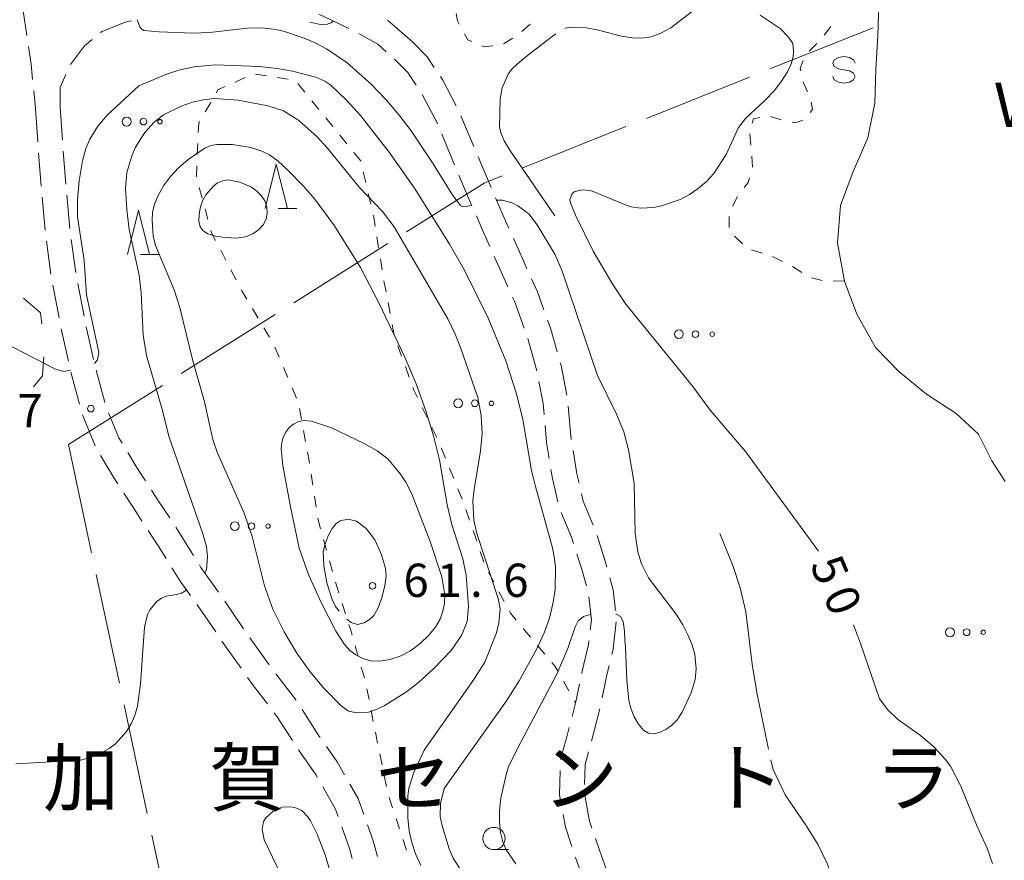
# Model space of a CAD drawing. Units: millimetres. Extents: x -78000 to -76000, y 31500 to 33000.
# Drawn here: x -77591 to -77480, y 31802 to 31897 of the extents above; entities that cross this region are included whole.
import ezdxf

# ---------------------------------------------------------------- set-up
doc = ezdxf.new("R2010")
doc.units = ezdxf.units.MM
for name, color, linetype, lineweight in [('110600_大字・町・丁目界', 7, 'Continuous', 20), ('210600_庭園路等', 7, 'Continuous', 15), ('510100_水涯線（河川、湖池等）（海岸線）', 7, 'Continuous', 15), ('620100_区域界', 7, 'Continuous', 9), ('630100_植生界', 7, 'Continuous', 9), ('632300_芝地', 7, 'Continuous', 9), ('633100_広葉樹林', 7, 'Continuous', 9), ('633200_針葉樹林', 7, 'Continuous', 9), ('634000_砂れき地', 7, 'Continuous', 9), ('710100_等高線（計曲線）', 7, 'Continuous', 20), ('710107_等高線（計曲線）（注記）', 7, 'Continuous', 0), ('710200_等高線（主曲線）', 7, 'Continuous', 9), ('710300_等高線（補助曲線）', 7, 'Continuous', 9), ('731200_図化機測定による標高点', 7, 'Continuous', 20), ('731207_図化機測定による標高点（注記）', 7, 'Continuous', 20), ('816200_諸地・場地', 7, 'Continuous', 0), ('818100_説明注記', 7, 'Continuous', 0)]:
    doc.layers.add(name, color=color, linetype=linetype, lineweight=lineweight)
doc.styles.add('Style-Kanji', font='txt')
doc.styles.add('Style-WORKING', font='txt')

msp = doc.modelspace()

# ---------------------------------------------------------------- linework, layer by layer
at = {"layer": '110600_大字・町・丁目界'}
for p, q in [((-77506.732, 31891.131), (-77495.123, 31895.765)), ((-77520.663, 31885.57), (-77509.054, 31890.204)), ((-77534.594, 31880.009), (-77522.985, 31884.643)), ((-77560.379, 31864.803), (-77549.796, 31871.454)), ((-77573.08, 31856.821), (-77562.496, 31863.473)), ((-77585.78, 31848.84), (-77575.196, 31855.491)), ((-77585.78, 31848.84), (-77583.172, 31836.615)), ((-77582.65, 31834.17), (-77580.043, 31821.945)), ((-77579.521, 31819.5), (-77576.913, 31807.275))]:
    msp.add_line(p, q, dxfattribs=at)
at = {"layer": '110600_大字・町・丁目界', "flags": 128}
for points in [[(-77547.679, 31872.784), (-77538.95, 31878.27), (-77536.916, 31879.082)], [(-77576.391, 31804.83), (-77575.28, 31799.62), (-77572.925, 31792.845)]]:
    msp.add_lwpolyline(points, dxfattribs=at)
at = {"layer": '210600_庭園路等'}
for p, q in [((-77549.041, 31892.235), (-77548.99, 31892.19)), ((-77589.7, 31888.69), (-77589.51, 31886.67)), ((-77589.51, 31886.67), (-77589.248, 31882.929)), ((-77586.72, 31886.87), (-77586.458, 31883.129)), ((-77541.551, 31885.844), (-77540.108, 31882.383)), ((-77589.159, 31881.682), (-77588.86, 31877.944)), ((-77586.368, 31881.882), (-77586.067, 31878.145)), ((-77539.622, 31881.231), (-77538.155, 31877.78)), ((-77588.757, 31876.699), (-77588.414, 31872.964)), ((-77585.964, 31876.899), (-77585.624, 31873.164)), ((-77588.271, 31871.723), (-77587.757, 31868.008)), ((-77585.475, 31871.923), (-77584.961, 31868.209)), ((-77587.55, 31866.776), (-77586.841, 31863.093)), ((-77584.74, 31866.979), (-77584.031, 31863.297)), ((-77586.592, 31861.869), (-77585.784, 31858.207)), ((-77583.771, 31862.074), (-77582.964, 31858.412)), ((-77534.024, 31860.753), (-77533.021, 31857.14)), ((-77585.514, 31856.986), (-77584.539, 31853.365)), ((-77582.673, 31857.196), (-77581.702, 31853.574)), ((-77529.466, 31853.132), (-77529.131, 31849.397)), ((-77584.193, 31852.165), (-77582.77, 31848.696)), ((-77568.15, 31831.185), (-77566.047, 31828.08)), ((-77565.345, 31827.047), (-77563.163, 31823.996)), ((-77562.425, 31822.988), (-77560.14, 31820.014)), ((-77525.901, 31819.055), (-77526.859, 31815.43))]:
    msp.add_line(p, q, dxfattribs=at)
at = {"layer": '210600_庭園路等', "flags": 128}
for points in [[(-77591.042, 31898.596), (-77590.89, 31897.67), (-77590.469, 31894.89)], [(-77557.588, 31897.298), (-77556.23, 31896.68), (-77554.193, 31895.705)], [(-77582.159, 31895.239), (-77582, 31895.37), (-77579.4, 31896.41), (-77578.669, 31896.549)], [(-77546.99, 31894.15), (-77549.06, 31895.95), (-77549.82, 31896.61)], [(-77585.555, 31891.619), (-77583.98, 31893.74), (-77583.124, 31894.445)], [(-77553.079, 31895.139), (-77550.93, 31893.91), (-77549.977, 31893.065)], [(-77590.282, 31893.654), (-77589.98, 31891.66), (-77589.817, 31889.934)], [(-77546.99, 31894.15), (-77545.38, 31892.5), (-77544.57, 31891.304)], [(-77548.99, 31892.19), (-77547.55, 31890.72), (-77546.606, 31889.316)], [(-77586.72, 31886.87), (-77586.7, 31889.03), (-77586.097, 31890.501)], [(-77543.87, 31890.268), (-77543.6, 31889.87), (-77542.093, 31886.969)], [(-77545.925, 31888.268), (-77544.25, 31885.06), (-77544.2, 31884.939)], [(-77543.721, 31883.785), (-77542.47, 31880.77), (-77542.28, 31880.323)], [(-77541.79, 31879.173), (-77540.47, 31876.07), (-77540.319, 31875.723)], [(-77537.662, 31876.631), (-77536.41, 31873.75), (-77536.162, 31873.194)], [(-77539.821, 31874.577), (-77538.97, 31872.62), (-77538.313, 31871.143)], [(-77535.651, 31872.053), (-77534.63, 31869.77), (-77534.115, 31868.633)], [(-77537.805, 31870.001), (-77537.19, 31868.62), (-77536.264, 31866.583)], [(-77533.599, 31867.494), (-77532.94, 31866.04), (-77532.211, 31864.013)], [(-77535.747, 31865.445), (-77535.54, 31864.99), (-77534.432, 31861.934)], [(-77531.788, 31862.837), (-77531.43, 31861.84), (-77530.703, 31859.25)], [(-77530.366, 31858.046), (-77530.28, 31857.74), (-77529.63, 31854.37)], [(-77532.779, 31855.914), (-77532.3, 31853.46), (-77532.19, 31852.215)], [(-77581.27, 31852.404), (-77580.11, 31849.59), (-77579.744, 31848.985)], [(-77532.08, 31850.969), (-77531.91, 31849.04), (-77531.618, 31847.251)], [(-77579.097, 31847.916), (-77578.15, 31846.35), (-77577.106, 31844.738)], [(-77528.929, 31848.164), (-77528.5, 31845.54), (-77528.249, 31844.478)], [(-77582.177, 31847.599), (-77580.52, 31844.86), (-77580.222, 31844.399)], [(-77531.417, 31846.017), (-77531.25, 31844.99), (-77530.624, 31842.354)], [(-77576.427, 31843.689), (-77575.78, 31842.69), (-77574.373, 31840.552)], [(-77579.544, 31843.349), (-77578.13, 31841.16), (-77577.501, 31840.205)], [(-77527.962, 31843.261), (-77527.77, 31842.45), (-77526.642, 31839.761)], [(-77530.264, 31841.161), (-77529.1, 31838.38), (-77528.875, 31837.68)], [(-77576.813, 31839.161), (-77575.66, 31837.41), (-77574.789, 31836.004)], [(-77573.686, 31839.507), (-77573.3, 31838.92), (-77571.693, 31836.331)], [(-77526.225, 31838.583), (-77525.3, 31835.69), (-77525.108, 31835.004)], [(-77528.493, 31836.489), (-77527.98, 31834.89), (-77527.426, 31832.895)], [(-77574.131, 31834.942), (-77573.2, 31833.44), (-77572.048, 31831.826)], [(-77571.033, 31835.269), (-77570.86, 31834.99), (-77568.874, 31832.204)], [(-77524.772, 31833.8), (-77524.4, 31832.47), (-77524.145, 31830.115)], [(-77527.132, 31831.683), (-77526.85, 31829.07), (-77526.986, 31827.957)], [(-77571.321, 31830.809), (-77570.48, 31829.63), (-77569.189, 31827.724)], [(-77524.051, 31828.872), (-77524.42, 31825.81), (-77524.57, 31825.162)], [(-77568.488, 31826.689), (-77567.69, 31825.51), (-77566.337, 31823.618)], [(-77527.138, 31826.716), (-77527.19, 31826.29), (-77527.88, 31823.3), (-77527.932, 31823.053)], [(-77524.852, 31823.944), (-77525.14, 31822.7), (-77525.646, 31820.279)], [(-77565.61, 31822.601), (-77564.93, 31821.65), (-77563.355, 31819.605)], [(-77528.187, 31821.829), (-77528.63, 31819.71), (-77529.034, 31818.178)], [(-77559.445, 31818.976), (-77557.63, 31816.14), (-77557.413, 31815.825)], [(-77562.593, 31818.615), (-77562.25, 31818.17), (-77560.532, 31815.484)], [(-77529.353, 31816.969), (-77529.59, 31816.07), (-77530.323, 31813.347)], [(-77556.702, 31814.797), (-77555.51, 31813.07), (-77554.685, 31811.639)], [(-77559.853, 31814.435), (-77557.88, 31811.57), (-77557.744, 31811.335)], [(-77527.185, 31814.223), (-77527.57, 31812.8), (-77527.634, 31810.525)], [(-77530.392, 31812.102), (-77530.47, 31809.38), (-77530.28, 31808.371)], [(-77557.12, 31810.252), (-77555.69, 31807.77), (-77555.396, 31806.934)], [(-77554.061, 31810.556), (-77553.13, 31808.94), (-77552.505, 31807.162)], [(-77527.601, 31809.281), (-77527.07, 31806.42), (-77526.802, 31805.623)], [(-77530.048, 31807.142), (-77529.78, 31805.72), (-77529.054, 31803.535)], [(-77554.981, 31805.755), (-77554.13, 31803.34), (-77553.806, 31802.196)], [(-77552.09, 31805.982), (-77551.46, 31804.19), (-77550.956, 31802.41)], [(-77526.404, 31804.439), (-77525.96, 31803.12), (-77525.15, 31800.905)], [(-77528.659, 31802.349), (-77528.61, 31802.2), (-77527.39, 31798.87), (-77527.378, 31798.825)]]:
    msp.add_lwpolyline(points, dxfattribs=at)
at = {"layer": '510100_水涯線（河川、湖池等）（海岸線）', "flags": 128}
msp.add_lwpolyline([(-77480.23, 31844.67), (-77481.73, 31846.98), (-77483.24, 31850.01), (-77485.74, 31852.34), (-77489.11, 31854.51), (-77492.23, 31857.05), (-77494.84, 31859.76), (-77496.96, 31863.5), (-77498.35, 31867.23), (-77499.11, 31871.55), (-77498.79, 31875.76), (-77497.35, 31879.6), (-77495.71, 31883.39), (-77494.91, 31887.28), (-77494.82, 31891.06), (-77494.59, 31894.85), (-77494.46, 31898.64)], dxfattribs=at)
at = {"layer": '620100_区域界', "flags": 128}
for points in [[(-77588.791, 31862.439), (-77588.93, 31863.67), (-77590.843, 31865.297)], [(-77589.711, 31855.31), (-77588.71, 31856.58), (-77588.563, 31858.708)]]:
    msp.add_lwpolyline(points, dxfattribs=at)
at = {"layer": '630100_植生界'}
for p, q in [((-77533.762, 31896.179), (-77534.689, 31895.34)), ((-77535.692, 31894.604), (-77536.761, 31893.956)), ((-77502.335, 31893.134), (-77501.439, 31894.006)), ((-77567.014, 31889.657), (-77565.874, 31890.17)), ((-77564.717, 31890.555), (-77563.482, 31890.36)), ((-77562.247, 31890.166), (-77561.012, 31889.972)), ((-77559.944, 31889.487), (-77559.154, 31888.518)), ((-77570.378, 31886.286), (-77569.755, 31887.37)), ((-77558.364, 31887.55), (-77557.574, 31886.581)), ((-77556.784, 31885.613), (-77555.994, 31884.644)), ((-77506.657, 31885.759), (-77505.458, 31885.407)), ((-77555.203, 31883.675), (-77554.413, 31882.707)), ((-77508.89, 31882.563), (-77508.999, 31883.808)), ((-77571.263, 31881.484), (-77571.209, 31882.733)), ((-77552.564, 31879.546), (-77552.283, 31878.328)), ((-77570.716, 31876.573), (-77571.04, 31877.78)), ((-77552.002, 31877.11), (-77551.722, 31875.892)), ((-77510.976, 31875.682), (-77510.381, 31876.782)), ((-77570.068, 31874.158), (-77570.392, 31875.366)), ((-77511.348, 31873.275), (-77511.342, 31874.525)), ((-77509.836, 31871.426), (-77510.744, 31872.285)), ((-77551.033, 31872.208), (-77550.836, 31870.973)), ((-77568.049, 31869.611), (-77568.628, 31870.719)), ((-77507.63, 31870.381), (-77508.826, 31870.742)), ((-77550.64, 31869.739), (-77550.443, 31868.504)), ((-77505.317, 31869.452), (-77506.444, 31869.991)), ((-77566.891, 31867.396), (-77567.47, 31868.503)), ((-77503.154, 31868.205), (-77504.211, 31868.872)), ((-77550.229, 31867.273), (-77550, 31866.044)), ((-77500.848, 31867.322), (-77502.062, 31867.621)), ((-77498.35, 31867.23), (-77499.599, 31867.275)), ((-77549.772, 31864.815), (-77549.544, 31863.586)), ((-77564.413, 31863.055), (-77565.049, 31864.131)), ((-77549.315, 31862.357), (-77549.087, 31861.128)), ((-77563.141, 31860.903), (-77563.777, 31861.979)), ((-77562.054, 31858.656), (-77562.546, 31859.805)), ((-77548.668, 31859.951), (-77548.242, 31858.776)), ((-77561.069, 31856.359), (-77561.561, 31857.508)), ((-77547.816, 31857.6), (-77547.391, 31856.425)), ((-77560.083, 31854.061), (-77560.576, 31855.21)), ((-77559.512, 31851.639), (-77559.737, 31852.868)), ((-77545.911, 31852.985), (-77545.369, 31851.858)), ((-77559.062, 31849.179), (-77559.287, 31850.409)), ((-77544.828, 31850.731), (-77544.287, 31849.604)), ((-77543.767, 31848.468), (-77543.3, 31847.309)), ((-77542.833, 31846.149), (-77542.367, 31844.989)), ((-77558.244, 31844.247), (-77558.432, 31845.483)), ((-77541.9, 31843.83), (-77541.434, 31842.67)), ((-77557.868, 31841.776), (-77558.056, 31843.011)), ((-77540.989, 31841.502), (-77540.588, 31840.319)), ((-77540.186, 31839.135), (-77539.785, 31837.951)), ((-77556.708, 31836.92), (-77557.04, 31838.125)), ((-77539.384, 31836.767), (-77538.983, 31835.583)), ((-77556.044, 31834.509), (-77556.376, 31835.714)), ((-77538.452, 31834.456), (-77537.862, 31833.353)), ((-77555.302, 31832.122), (-77555.678, 31833.314)), ((-77537.273, 31832.251), (-77536.684, 31831.148)), ((-77554.549, 31829.738), (-77554.925, 31830.93)), ((-77534.531, 31828.102), (-77533.727, 31827.144)), ((-77553.127, 31824.945), (-77553.471, 31826.147)), ((-77532.924, 31826.186), (-77532.121, 31825.228)), ((-77552.439, 31822.542), (-77552.783, 31823.743)), ((-77551.913, 31820.099), (-77552.154, 31821.326)), ((-77530.003, 31822.153), (-77529.391, 31821.064)), ((-77528.778, 31819.974), (-77528.63, 31819.71)), ((-77551.432, 31817.646), (-77551.672, 31818.873)), ((-77550.941, 31815.195), (-77551.189, 31816.42)), ((-77550.444, 31812.745), (-77550.692, 31813.97)), ((-77549.947, 31810.294), (-77550.195, 31811.519)), ((-77549.255, 31807.896), (-77549.646, 31809.083)), ((-77548.473, 31805.521), (-77548.864, 31806.709))]:
    msp.add_line(p, q, dxfattribs=at)
at = {"layer": '630100_植生界', "flags": 128}
for points in [[(-77541.75, 31896.184), (-77541.96, 31896.57), (-77542.08, 31897.372)], [(-77500.628, 31894.955), (-77499.94, 31895.8), (-77499.899, 31895.955)], [(-77540.347, 31894.219), (-77540.78, 31894.4), (-77541.153, 31895.086)], [(-77537.971, 31893.728), (-77538.94, 31893.63), (-77539.194, 31893.736)], [(-77503.269, 31890.918), (-77503.33, 31891.18), (-77502.98, 31892.097)], [(-77569.133, 31888.454), (-77568.94, 31888.79), (-77568.153, 31889.144)], [(-77502.503, 31888.551), (-77502.96, 31889.58), (-77502.988, 31889.7)], [(-77502.196, 31886.214), (-77501.95, 31886.58), (-77502.104, 31887.374)], [(-77508.728, 31885.022), (-77508.6, 31885.51), (-77507.872, 31885.669)], [(-77571.155, 31883.982), (-77571.11, 31885.01), (-77571, 31885.202)], [(-77504.235, 31885.146), (-77503.87, 31885.07), (-77503.047, 31885.372)], [(-77553.623, 31881.738), (-77552.85, 31880.79), (-77552.844, 31880.764)], [(-77508.716, 31880.071), (-77508.71, 31880.09), (-77508.792, 31881.317)], [(-77571.364, 31878.988), (-77571.37, 31879.01), (-77571.317, 31880.236)], [(-77509.634, 31877.783), (-77509.21, 31878.34), (-77509.059, 31878.869)], [(-77551.441, 31874.673), (-77551.39, 31874.45), (-77551.23, 31873.442)], [(-77569.207, 31871.827), (-77569.69, 31872.75), (-77569.744, 31872.951)], [(-77565.685, 31865.207), (-77566.23, 31866.13), (-77566.312, 31866.288)], [(-77546.965, 31855.25), (-77546.86, 31854.96), (-77546.452, 31854.111)], [(-77558.62, 31846.719), (-77558.66, 31846.98), (-77558.837, 31847.95)], [(-77557.372, 31839.33), (-77557.65, 31840.34), (-77557.68, 31840.54)], [(-77536.095, 31830.046), (-77535.98, 31829.83), (-77535.334, 31829.06)], [(-77553.815, 31827.349), (-77554.01, 31828.03), (-77554.173, 31828.546)], [(-77531.318, 31824.271), (-77530.94, 31823.82), (-77530.616, 31823.243)], [(-77547.684, 31803.149), (-77547.87, 31803.69), (-77548.082, 31804.334)]]:
    msp.add_lwpolyline(points, dxfattribs=at)
at = {"layer": '632300_芝地'}
for centre, radius in [((-77579.218, 31885.198), 0.5), ((-77577.343, 31885.198), 0.375), ((-77575.468, 31885.198), 0.25), ((-77516.998, 31861.258), 0.5), ((-77515.123, 31861.258), 0.375), ((-77513.248, 31861.258), 0.25), ((-77541.868, 31853.468), 0.5), ((-77539.993, 31853.468), 0.375), ((-77538.118, 31853.468), 0.25), ((-77567.038, 31839.638), 0.5), ((-77565.163, 31839.638), 0.375), ((-77563.288, 31839.638), 0.25), ((-77486.448, 31827.678), 0.5), ((-77484.573, 31827.678), 0.375), ((-77482.698, 31827.678), 0.25)]:
    msp.add_circle(centre, radius, dxfattribs=at)
at = {"layer": '633100_広葉樹林'}
msp.add_line((-77537.84, 31803.2), (-77536.173, 31803.2), dxfattribs=at)
msp.add_circle((-77537.84, 31804.45), 1.249875, dxfattribs=at)
at = {"layer": '633200_針葉樹林'}
for p, q in [((-77562.152, 31875.42), (-77560.068, 31875.42)), ((-77577.682, 31870.22), (-77575.598, 31870.22))]:
    msp.add_line(p, q, dxfattribs=at)
at = {"layer": '633200_針葉樹林', "flags": 128}
for points in [[(-77563.61, 31875.42), (-77562.36, 31880.42), (-77561.11, 31875.42)], [(-77579.14, 31870.22), (-77577.89, 31875.22), (-77576.64, 31870.22)]]:
    msp.add_lwpolyline(points, dxfattribs=at)
at = {"layer": '634000_砂れき地', "flags": 128}
for points in [[(-77497.15, 31891.78), (-77497.317, 31892.155), (-77497.775, 31892.43), (-77498.4, 31892.53), (-77499.025, 31892.43), (-77499.483, 31892.155), (-77499.65, 31891.78), (-77499.483, 31891.405), (-77499.025, 31891.13), (-77498.4, 31891.03)], [(-77498.4, 31891.03), (-77497.775, 31890.93), (-77497.317, 31890.655), (-77497.15, 31890.28), (-77497.317, 31889.905), (-77497.775, 31889.63), (-77498.4, 31889.53), (-77499.025, 31889.63), (-77499.483, 31889.905), (-77499.65, 31890.28)]]:
    msp.add_lwpolyline(points, dxfattribs=at)
at = {"layer": '710100_等高線（計曲線）', "flags": 128}
for points in [[(-77501.27, 31836.82), (-77509.48, 31848.04), (-77513.47, 31852.7), (-77515.44, 31855.37), (-77522.97, 31864.62), (-77524.46, 31866.84), (-77526.64, 31870.59), (-77528.65, 31874.67), (-77529.23, 31876.07), (-77529.27, 31876.38), (-77529.01, 31877.09), (-77528.72, 31877.34), (-77527.86, 31877.5), (-77527, 31877.43), (-77526.47, 31877.27), (-77522.95, 31875.79), (-77522.38, 31875.61), (-77521.29, 31875.47), (-77519.86, 31875.51), (-77518.96, 31875.7), (-77516.85, 31876.44), (-77515.81, 31876.99), (-77514.82, 31877.66), (-77513.9, 31878.45), (-77513.06, 31879.36), (-77511.67, 31881.48), (-77510.28, 31884.53), (-77509.5, 31885.54), (-77507.26, 31887.61), (-77506.26, 31888.68), (-77505.42, 31889.77), (-77504.76, 31890.81), (-77504.33, 31891.72), (-77504.13, 31892.51), (-77504.07, 31893.16), (-77504.16, 31893.99), (-77504.63, 31894.7), (-77505.6, 31895.7), (-77507.85, 31897.18)], [(-77568.97, 31878.29), (-77569.45, 31877.92), (-77570.32, 31876.96), (-77570.66, 31876.34), (-77570.91, 31875.62), (-77571.06, 31874.79), (-77571.08, 31873.99), (-77570.93, 31873.36), (-77570.61, 31872.9), (-77570.07, 31872.56), (-77569.22, 31872.31), (-77568.08, 31872.13), (-77566.87, 31872.08), (-77565.85, 31872.22), (-77565.02, 31872.55), (-77564.35, 31873.01), (-77563.86, 31873.57), (-77563.52, 31874.23), (-77563.38, 31874.92), (-77563.43, 31875.59), (-77563.67, 31876.26), (-77564.07, 31876.86), (-77564.57, 31877.38), (-77565.17, 31877.8), (-77566.49, 31878.39), (-77567.84, 31878.63), (-77568.44, 31878.53), (-77568.97, 31878.29)], [(-77560.76, 31841.82), (-77559.78, 31837.15), (-77558.75, 31834.19), (-77557.32, 31831.05), (-77555.64, 31827.8), (-77554.69, 31826.3), (-77554.06, 31825.62), (-77553.41, 31825.15), (-77552.63, 31824.74), (-77551.73, 31824.48), (-77550.71, 31824.43), (-77549.57, 31824.6), (-77548.39, 31824.99), (-77547.25, 31825.6), (-77546.14, 31826.42), (-77545.16, 31827.35), (-77544.41, 31828.26), (-77543.9, 31829.15), (-77543.58, 31830.05), (-77543.4, 31830.96), (-77543.38, 31831.88), (-77543.71, 31833.94), (-77545.03, 31837.91), (-77547.14, 31843.34), (-77547.76, 31844.57), (-77548.35, 31845.5), (-77549.81, 31847.21), (-77550.99, 31848.1), (-77552.48, 31848.94), (-77556.16, 31850.71), (-77558.38, 31851.47), (-77559.2, 31851.54), (-77559.87, 31851.41), (-77560.42, 31851.12), (-77560.9, 31850.73), (-77561.29, 31850.22), (-77561.58, 31849.64), (-77561.75, 31849.01), (-77561.81, 31848.33), (-77561.64, 31846.46), (-77560.76, 31841.82)], [(-77481.66, 31801.63), (-77482.26, 31803.36), (-77483.38, 31805.8), (-77485.21, 31810.34), (-77486.41, 31812.58), (-77487.01, 31813.4), (-77488.26, 31814.79), (-77489.77, 31816.04), (-77492.37, 31817.88), (-77493.46, 31818.93), (-77494.38, 31820.19), (-77496.54, 31826.43), (-77497.34, 31828.53)]]:
    msp.add_lwpolyline(points, dxfattribs=at)
at = {"layer": '710200_等高線（主曲線）', "flags": 128}
for points in [[(-77578.05, 31896.67), (-77577.74, 31895.88), (-77577.56, 31895.64), (-77577.28, 31895.47), (-77575.57, 31895.3), (-77571.78, 31895.16), (-77569.9, 31895.23), (-77565.62, 31895.74), (-77564.01, 31895.75), (-77562.44, 31895.58), (-77561.54, 31895.38), (-77559.21, 31894.59), (-77557.91, 31894.03), (-77556.7, 31893.4), (-77554.37, 31891.82), (-77551.72, 31889.44), (-77549.95, 31887.62), (-77548.5, 31885.93), (-77547.16, 31884.16), (-77544.67, 31880.45), (-77542.46, 31876.87), (-77541.62, 31875.74), (-77541.34, 31875.62), (-77540.35, 31875.77), (-77540.34, 31875.77)], [(-77533.6, 31845.92), (-77534.58, 31851.64), (-77535.28, 31854.52), (-77536.5, 31858.26), (-77538.44, 31862.99), (-77541.17, 31868.46), (-77542.83, 31871.38), (-77546.73, 31877.6), (-77549.64, 31881.77), (-77552.87, 31885.88), (-77554.44, 31887.63), (-77556.23, 31889.32), (-77556.9, 31889.76), (-77557.92, 31890.19), (-77560.53, 31890.89), (-77562.27, 31891.2), (-77564.3, 31891.42), (-77569.21, 31891.61), (-77571.63, 31891.39), (-77573.35, 31890.98), (-77574.62, 31890.57), (-77577.85, 31889.24), (-77581.44, 31885.92), (-77582.49, 31884.69), (-77583.39, 31883.23), (-77583.84, 31882.16), (-77584.21, 31880.79), (-77584.58, 31878.52), (-77584.78, 31876.39), (-77584.76, 31874.47), (-77584, 31869.56), (-77583.74, 31865.68), (-77582.37, 31859.2), (-77582.5, 31858.37), (-77582.82, 31857.99), (-77582.86, 31857.97)], [(-77575.26, 31852.93), (-77576.99, 31858.85), (-77577.35, 31861.16), (-77577.58, 31865.93), (-77577.82, 31867.9), (-77578.95, 31873.03), (-77579.21, 31875.25), (-77579.37, 31877.72), (-77579.22, 31879.48), (-77578.64, 31881.36), (-77578.22, 31882.33), (-77577.19, 31883.96), (-77576.14, 31885.15), (-77575.09, 31885.98), (-77573.07, 31886.93), (-77571.79, 31887.38), (-77570.56, 31887.67), (-77569.37, 31887.79), (-77566.66, 31887.61), (-77563.31, 31886.96), (-77561.55, 31886.4), (-77559.83, 31885.33), (-77557.75, 31883.49), (-77556.58, 31882.21), (-77553.03, 31877.83), (-77550.4, 31875.06), (-77549.07, 31873.35), (-77543.05, 31862.97), (-77542.21, 31861.26), (-77541.61, 31859.77), (-77539.66, 31854.13), (-77539.28, 31852.1), (-77539.18, 31850.02), (-77539.36, 31848.13), (-77540.08, 31843.78), (-77540.2, 31842.49), (-77540.09, 31840.32), (-77539.75, 31838.81), (-77537.38, 31831.48), (-77537.14, 31830.32), (-77537.27, 31828.73), (-77537.56, 31827.63), (-77538.85, 31824.32), (-77540.12, 31822.36), (-77545.69, 31814.41), (-77546.87, 31811.87), (-77547.43, 31810.11), (-77547.56, 31809.21), (-77547.56, 31806.74), (-77547.4, 31805.33), (-77547.1, 31803.99), (-77546.67, 31802.72), (-77546.07, 31801.42)], [(-77552.89, 31868.77), (-77550.82, 31864.8), (-77547.89, 31858.66), (-77546.62, 31855.66), (-77545.51, 31852.61), (-77544.65, 31849.8), (-77543.99, 31847.1), (-77543.12, 31842.05), (-77542.59, 31839.83), (-77541.35, 31835.96), (-77540.95, 31834.13), (-77540.7, 31830.59), (-77540.85, 31828.89), (-77541.48, 31827.31), (-77542.65, 31825.61), (-77544.61, 31823.6), (-77546.34, 31822.04), (-77547.7, 31820.96), (-77550.19, 31819.39), (-77551.18, 31818.93), (-77551.98, 31818.69), (-77553.27, 31818.6), (-77554.22, 31818.79), (-77555.1, 31819.43), (-77557, 31821.39), (-77558.55, 31823.21), (-77560.05, 31825.33), (-77561.48, 31827.73), (-77562.74, 31830.3), (-77563.71, 31832.92), (-77565.08, 31838.45), (-77565.98, 31841.1), (-77569.02, 31847.98), (-77569.53, 31849.4), (-77570.45, 31853.62), (-77571.8, 31858.39), (-77573.22, 31864.26), (-77573.88, 31866.26), (-77575.97, 31871.23), (-77576.23, 31872.34), (-77576.36, 31874.09), (-77576.3, 31874.98), (-77576.09, 31875.9), (-77575.68, 31876.89), (-77575.08, 31877.96), (-77574.3, 31879.02), (-77573.38, 31880.01), (-77572.31, 31880.93), (-77570.4, 31882.22), (-77569.73, 31882.51), (-77569.08, 31882.64), (-77567.29, 31882.64), (-77565.24, 31882.29), (-77563.98, 31881.88), (-77563.13, 31881.45), (-77562.16, 31880.74), (-77561.07, 31879.74), (-77559.29, 31877.92), (-77558.03, 31876.47), (-77555.8, 31873.46), (-77552.89, 31868.77)], [(-77537.55, 31876.37), (-77536.87, 31876.35), (-77535.71, 31876.01), (-77535.13, 31875.73), (-77533.89, 31874.8), (-77532.96, 31873.59), (-77530.99, 31870.27), (-77530.19, 31868.46), (-77526.17, 31856.59), (-77524.03, 31852.25), (-77523.2, 31850.27), (-77522.68, 31848.22), (-77522.02, 31844.49), (-77521.93, 31838.8), (-77521.63, 31836.73), (-77521.21, 31835.4), (-77520.43, 31833.8), (-77517.32, 31829.73), (-77516.55, 31828.53), (-77515.94, 31827.33), (-77515.5, 31826.21), (-77515.21, 31825.21), (-77515.06, 31823.57), (-77515.15, 31822.35), (-77515.62, 31820.87), (-77516.62, 31818.68), (-77517.2, 31817.81), (-77517.82, 31817.17), (-77518.47, 31816.72), (-77519.12, 31816.41), (-77519.77, 31816.25), (-77520.41, 31816.31), (-77521, 31816.67), (-77521.55, 31817.34), (-77522.02, 31818.16), (-77522.37, 31819.02), (-77522.63, 31820), (-77522.87, 31822.3), (-77523.02, 31826.05), (-77523.1, 31826.78), (-77523.14, 31827.82), (-77523.26, 31828.9), (-77523.58, 31829.45), (-77524.05, 31829.71), (-77524.1, 31829.71)], [(-77585.56, 31857.22), (-77586.3, 31857.04), (-77587.24, 31857.31), (-77593, 31860.28)], [(-77570.42, 31834.37), (-77570.23, 31834.73), (-77570.1, 31836.18), (-77570.24, 31837.34), (-77570.68, 31838.88), (-77574.42, 31849.67), (-77575.26, 31852.93)], [(-77541.5, 31800.78), (-77542.44, 31802.23), (-77542.89, 31803.28), (-77543.69, 31805.86), (-77543.89, 31806.91), (-77543.87, 31808.4), (-77543.45, 31810.07), (-77536.42, 31819.96), (-77534.98, 31822.21), (-77532.99, 31825.81), (-77532.18, 31827.61), (-77531.59, 31829.28), (-77531.19, 31830.87), (-77530.95, 31832.43), (-77530.91, 31835.03), (-77531, 31835.97), (-77531.24, 31837.19), (-77533.17, 31844.1), (-77533.6, 31845.92)], [(-77591.7, 31812.86), (-77584.38, 31813.27), (-77582.62, 31813.8), (-77581.18, 31814.6), (-77580.48, 31815.13), (-77579.24, 31816.51), (-77578.72, 31817.35), (-77578.31, 31818.3), (-77578.02, 31819.35), (-77577.65, 31821.87), (-77577.21, 31828.25), (-77576.86, 31829.68), (-77576.6, 31830.21), (-77575.81, 31831.16), (-77575.3, 31831.53), (-77574.76, 31831.76), (-77573.61, 31831.93), (-77573.04, 31832.1), (-77572.48, 31832.44)], [(-77527.75, 31829.45), (-77528.34, 31828.96), (-77528.68, 31828.28), (-77529.47, 31825.98), (-77530.77, 31822.96), (-77535.14, 31814.68), (-77536.19, 31812.51), (-77536.43, 31811.8), (-77537.07, 31808.98), (-77537.22, 31807.61), (-77537.23, 31806.31), (-77537.1, 31805.13), (-77536.85, 31804.08), (-77536.47, 31803.18), (-77535.38, 31801.58)], [(-77526.92, 31829.69), (-77526.95, 31829.69), (-77527.75, 31829.45)], [(-77555.31, 31797.43), (-77556.86, 31802.6), (-77557.75, 31804.93), (-77558.52, 31806.45), (-77558.84, 31806.94), (-77559.5, 31807.59), (-77560.27, 31807.94), (-77560.72, 31808.02), (-77561.74, 31807.96), (-77562.77, 31807.5), (-77563.56, 31806.78), (-77563.79, 31806.38), (-77563.97, 31805.48), (-77563.74, 31804.29), (-77561.84, 31800.39)]]:
    msp.add_lwpolyline(points, dxfattribs=at)
at = {"layer": '710300_等高線（補助曲線）', "flags": 128}
for points in [[(-77529.786, 31895.707), (-77529.78, 31895.71), (-77529.2, 31895.84), (-77527.43, 31895.77), (-77526.22, 31895.55), (-77523.47, 31894.82), (-77522.24, 31894.63), (-77521.16, 31894.59), (-77520.12, 31894.75), (-77519.05, 31895.15), (-77517.92, 31895.78), (-77515.61, 31897.54), (-77514.43, 31898.61), (-77513.29, 31899.85), (-77512.25, 31901.25), (-77510.6, 31904.21), (-77510.23, 31905.12), (-77510.118, 31905.548)], [(-77555.95, 31896.55), (-77556.18, 31896.34), (-77556.75, 31896.13), (-77557.22, 31896.1), (-77558.59, 31896.39)], [(-77530.99, 31874.59), (-77536.03, 31881.98), (-77536.68, 31883.04), (-77537.07, 31883.93), (-77537.2, 31884.64), (-77537.12, 31887.75), (-77536.91, 31888.99), (-77536.24, 31890.53), (-77535.86, 31891.06), (-77535.19, 31891.71), (-77534.24, 31892.5), (-77531.44, 31894.67), (-77530.863, 31895.078)], [(-77556.67, 31833.24), (-77557, 31835.15), (-77557.07, 31836.79), (-77556.87, 31837.65), (-77556.5, 31838.55), (-77556.05, 31839.36), (-77555.61, 31839.92), (-77555.18, 31840.24), (-77554.3, 31840.43), (-77553.33, 31840.19), (-77552.24, 31839.38), (-77551.25, 31838.1), (-77550.53, 31836.52), (-77550.07, 31834.89), (-77549.99, 31833.99), (-77550.12, 31832.9), (-77550.52, 31831.45), (-77550.94, 31830.36), (-77551.39, 31829.57), (-77551.88, 31829.09), (-77552.46, 31828.76), (-77553.23, 31828.56), (-77553.94, 31828.79), (-77554.426, 31829.152)], [(-77512.38, 31838.82), (-77510.93, 31835.19), (-77510.08, 31832.68), (-77509.46, 31830), (-77508.73, 31824.1), (-77508.23, 31820.89), (-77506.919, 31814.527)], [(-77555.271, 31830.056), (-77555.68, 31830.6), (-77556.08, 31831.38), (-77556.67, 31833.24)], [(-77506.627, 31813.312), (-77506.36, 31812.24), (-77505.04, 31809.35), (-77502.54, 31805.73), (-77501.29, 31803.75), (-77500.27, 31801.55), (-77499.48, 31799.14), (-77498.56, 31795.88), (-77497.95, 31794.09), (-77496.533, 31790.631)]]:
    msp.add_lwpolyline(points, dxfattribs=at)
at = {"layer": '731200_図化機測定による標高点'}
for centre in [(-77583.26, 31852.87), (-77551.53, 31832.91)]:
    msp.add_circle(centre, 0.375, dxfattribs=at)

# ---------------------------------------------------------------- texts
at = {"layer": '710107_等高線（計曲線）（注記）', "style": 'Style-WORKING'}
for s, p in [('5', (-77502.27, 31835.31)), ('0', (-77500.805, 31831.858))]:
    msp.add_text(s, height=3.75, rotation=293, dxfattribs=at).set_placement(p)
at = {"layer": '731207_図化機測定による標高点（注記）', "style": 'Style-WORKING'}
for s, p in [('7', (-77591.527, 31850.769)), ('6', (-77548.03, 31831.66)), ('1', (-77544.28, 31831.66)), ('6', (-77536.78, 31831.66)), ('.', (-77540.53, 31831.66))]:
    msp.add_text(s, height=3.75, dxfattribs=at).set_placement(p)
at = {"layer": '816200_諸地・場地', "style": 'Style-Kanji'}
for s, p in [('加', (-77588.64, 31808.17)), ('賀', (-77569.89, 31808.17)), ('セ', (-77551.14, 31808.17)), ('ト', (-77513.64, 31808.17)), ('ン', (-77532.39, 31808.17)), ('ラ', (-77494.89, 31808.17))]:
    msp.add_text(s, height=6.25, dxfattribs=at).set_placement(p)
at = {"layer": '818100_説明注記', "style": 'Style-Kanji'}
msp.add_text('Ｗ', height=5, dxfattribs=at).set_placement((-77481.56, 31884.58))

doc.saveas('drawing.dxf')
